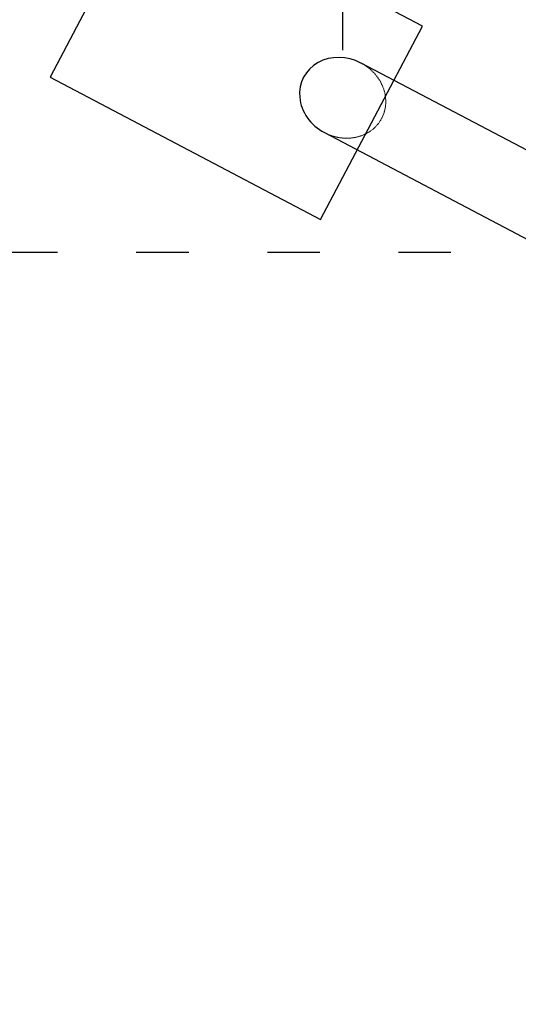
# Model space of a CAD drawing. Units: millimetres. Extents: x 5374 to 27138, y 731 to 11231.
# Drawn here: x 8587 to 9728, y 6638 to 8891 of the extents above; entities that cross this region are included whole.
import ezdxf

# ---------------------------------------------------------------- set-up
doc = ezdxf.new("R2010")
doc.units = ezdxf.units.MM
doc.header["$MEASUREMENT"] = 0
doc.linetypes.add('ACAD_ISO03W100', pattern=[30, 12, -18])
doc.linetypes.add('HIDDEN', pattern=[1.905, 1.27, -0.635])
for name, color, linetype in [('HERNI_PRVEK', 4, 'Continuous'), ('PADOVA_ZONA', 1, 'ACAD_ISO03W100'), ('ZALOZENI', 6, 'Continuous')]:
    doc.layers.add(name, color=color, linetype=linetype)
doc.layers.add('KOTY', color=7, linetype='Continuous', lineweight=13)
doc.styles.add('arial', font='arial.ttf')
doc.dimstyles.new('KOTY_50', dxfattribs={"dimtxt": 150, "dimasz": 100, "dimexe": 100, "dimexo": 50, "dimgap": 50, "dimtad": 1, "dimdec": 0, "dimrnd": 10, "dimdsep": 46, "dimtxsty": 'arial', "dimblk": 'ARCHTICK', "dimcen": -1.5, "dimclrt": 2, "dimadec": 0, "dimazin": 0, "dimtfac": 0.63, "dimtdec": 0, "dimtix": 1, "dimtmove": 2, "dimatfit": 3, "dimldrblk": 'KOTA', "dimfxl": 0, "dimtolj": 1, "dimtzin": 0, "dimarcsym": 0})

# ---------------------------------------------------------------- blocks, each defined once
blk = doc.blocks.new('_ArchTick')
at = {"color": 0, "linetype": 'ByBlock', "const_width": 0.15}
blk.add_lwpolyline([(-0.5, -0.5), (0.5, 0.5)], dxfattribs=at)
blk = doc.blocks.new('*D6')
at = {"layer": 'Defpoints', "color": 0}
for p in [(11325.7, 9171.6), (9325.7, 8712.5), (11325.7, 8712.5)]:
    blk.add_point(p, dxfattribs=at)
at = {"layer": 'KOTY', "color": 0, "lineweight": -2}
for p, q in [((9325.7, 8821.6), (9325.7, 9271.6)), ((11325.7, 8821.6), (11325.7, 9271.6)), ((9325.7, 9171.6), (11325.7, 9171.6))]:
    blk.add_line(p, q, dxfattribs=at)
at = {"layer": 'KOTY', "color": 0, "lineweight": -2, "xscale": 100, "yscale": 100, "zscale": 100, "rotation": 180}
blk.add_blockref('_ArchTick', (9325.7, 9171.6), dxfattribs=at)
at = {"layer": 'KOTY', "color": 0, "lineweight": -2, "xscale": 100, "yscale": 100, "zscale": 100}
blk.add_blockref('_ArchTick', (11325.7, 9171.6), dxfattribs=at)
at = {"layer": 'KOTY', "color": 2, "insert": (10325.7, 9298.2), "char_height": 150, "attachment_point": 5, "style": 'arial'}
blk.add_mtext('\\A1;2000', dxfattribs=at)
blk = doc.blocks.new('KOTA')
for p, q in [((-75, -75), (75, 75)), ((0, 75), (0, -75)), ((-75, 0), (75, 0))]:
    blk.add_line(p, q)
blk = doc.blocks.new('A$C248A0C2E')
at = {"layer": 'HERNI_PRVEK', "color": 4, "linetype": 'Continuous', "lineweight": 30}
for p, q in [((3820.8, 2140.6), (3502, 1535.1)), ((3583, 1302.6), (3980.1, 2056.7))]:
    blk.add_line(p, q, dxfattribs=at)
blk.add_ellipse((3900.5, 2098.7), major_axis=(-47, -89.3), ratio=0.891579, start_param=1.570796, end_param=4.712389, dxfattribs=at)
at = {"layer": 'HERNI_PRVEK', "color": 4, "linetype": 'HIDDEN', "lineweight": 0}
for start_param, end_param in [(4.712389, 6.283185), (0, 1.570796)]:
    blk.add_ellipse((3900.5, 2098.7), major_axis=(-47, -89.3), ratio=0.891579, start_param=start_param, end_param=end_param, dxfattribs=at)
blk = doc.blocks.new('BA_houpacka_AA2')
at = {"layer": 'PADOVA_ZONA', "color": 6, "linetype": 'ACAD_ISO03W100', "ltscale": 10}
blk.add_lwpolyline([(6273.4, 5258.5), (14373.4, 5258.5), (14373.4, 8358.5), (6273.4, 8358.5)], close=True, dxfattribs=at)
at = {"layer": 'ZALOZENI', "ltscale": 5}
blk.add_lwpolyline([(8656, 8759.9), (9275.3, 8433.7), (9508.3, 8876.1), (8888.9, 9202.3)], close=True, dxfattribs=at)
at = {"layer": 'HERNI_PRVEK', "ltscale": 200, "rotation": 90}
blk.add_blockref('A$C248A0C2E', (11424.4, 4812), dxfattribs=at)

msp = doc.modelspace()

# ---------------------------------------------------------------- block references
msp.add_blockref('BA_houpacka_AA2', (0, 0))

# ---------------------------------------------------------------- dimensions: what is measured, and where the dimension line sits
at = {"layer": 'KOTY'}
dim = msp.add_linear_dim(base=(11325.7, 9171.6), p1=(9325.7, 8712.5), p2=(11325.7, 8712.5), dimstyle='KOTY_50', dxfattribs=at)
dim.commit()
dim.dimension.update_dxf_attribs({"geometry": '*D6', "text_midpoint": (10325.7, 9298.2)})

doc.saveas('drawing.dxf')
